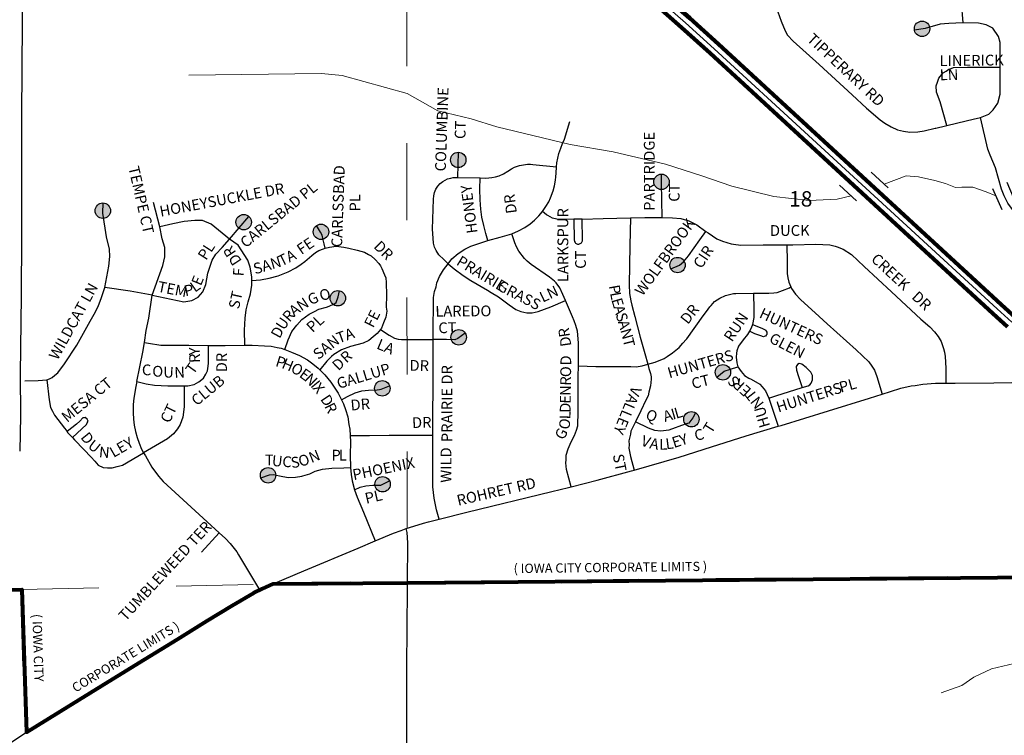
# Model space of a CAD drawing. Extents: x 285.9 to 296, y 111 to 118.6.
# Drawn here: x 287.2 to 288.5, y 114.2 to 115.2 of the extents above; entities that cross this region are included whole.
import ezdxf
from ezdxf.enums import TextEntityAlignment as Align

# ---------------------------------------------------------------- set-up
doc = ezdxf.new("R2010")
doc.units = ezdxf.units.MI
doc.header["$MEASUREMENT"] = 0
doc.linetypes.add('DASHED', pattern=[0.187, 0.125, -0.062])
doc.linetypes.add('DOT', pattern=[0.025, 0.005, -0.02])
for name, color, linetype, lineweight in [('tdCiCityCuldesac', 7, 'Continuous', 0), ('tdCiCityStreetCL', 7, 'Continuous', 30), ('tdCiCityStreetTxt', 7, 'Continuous', 0), ('tdCiCorpBndry', 7, 'Continuous', 80), ('tdCiCorpBndryPart', 40, 'DASHED', 80), ('tdCiCorpBndryTxt', 7, 'Continuous', 0), ('tdCiHydroRiver', 162, 'Continuous', 13), ('tdCiPriCL', 1, 'Continuous', 13), ('tdCiPriDiv', 1, 'Continuous', 120), ('tdCiPriDivCL', 2, 'Continuous', 13), ('tdCiSecCL', 241, 'Continuous', 30), ('tdCiSectLine', 7, 'DOT', 13), ('tdCiSectNmbr', 7, 'Continuous', 0), ('tdCiStrucCartoClvrt', 7, 'Continuous', 0)]:
    doc.layers.add(name, color=color, linetype=linetype, lineweight=lineweight)
doc.styles.add('Style-GEOMETRICFUTURA_211_L_L', font='GEOMETRICFUTURA_211_L_L.shx')
doc.styles.add('Style-GEOMETRICFUTURA_211_MI_L', font='GEOMETRICFUTURA_211_MI_L.shx')

# ---------------------------------------------------------------- blocks, each defined once
blk = doc.blocks.new('CULDES_2')
at = {"layer": 'tdCiCityCuldesac', "linetype": 'Continuous', "lineweight": 30, "ltscale": 0.05}
h = blk.add_hatch(color=7, dxfattribs=at)
edge = h.paths.add_edge_path()
edge.add_arc((-0.01, 0), 0.01, 0, 360)
at = {"layer": 'tdCiCityCuldesac', "color": 7, "linetype": 'Continuous', "lineweight": 30, "ltscale": 0.05}
blk.add_circle((-0.01, 0), 0.01, dxfattribs=at)
blk = doc.blocks.new('CULDES_30')
at = {"layer": 'tdCiCityCuldesac', "linetype": 'Continuous', "lineweight": 30, "ltscale": 0.05}
h = blk.add_hatch(color=7, dxfattribs=at)
edge = h.paths.add_edge_path()
edge.add_arc((-0.01, 0), 0.01, 0, 360)
at = {"layer": 'tdCiCityCuldesac', "color": 7, "linetype": 'Continuous', "lineweight": 30, "ltscale": 0.05}
blk.add_circle((-0.01, 0), 0.01, dxfattribs=at)
blk = doc.blocks.new('CULDES_31')
at = {"layer": 'tdCiCityCuldesac', "linetype": 'Continuous', "lineweight": 30, "ltscale": 0.05}
h = blk.add_hatch(color=7, dxfattribs=at)
edge = h.paths.add_edge_path()
edge.add_arc((-0.01, 0), 0.01, 0, 360)
at = {"layer": 'tdCiCityCuldesac', "color": 7, "linetype": 'Continuous', "lineweight": 30, "ltscale": 0.05}
blk.add_circle((-0.01, 0), 0.01, dxfattribs=at)
blk = doc.blocks.new('CULDES_32')
at = {"layer": 'tdCiCityCuldesac', "linetype": 'Continuous', "lineweight": 30, "ltscale": 0.05}
h = blk.add_hatch(color=7, dxfattribs=at)
edge = h.paths.add_edge_path()
edge.add_arc((-0.01, 0), 0.01, 0, 360)
at = {"layer": 'tdCiCityCuldesac', "color": 7, "linetype": 'Continuous', "lineweight": 30, "ltscale": 0.05}
blk.add_circle((-0.01, 0), 0.01, dxfattribs=at)
blk = doc.blocks.new('CULDES_33')
at = {"layer": 'tdCiCityCuldesac', "linetype": 'Continuous', "lineweight": 30, "ltscale": 0.05}
h = blk.add_hatch(color=7, dxfattribs=at)
edge = h.paths.add_edge_path()
edge.add_arc((-0.01, 0), 0.01, 0, 360)
at = {"layer": 'tdCiCityCuldesac', "color": 7, "linetype": 'Continuous', "lineweight": 30, "ltscale": 0.05}
blk.add_circle((-0.01, 0), 0.01, dxfattribs=at)
blk = doc.blocks.new('CULDES_34')
at = {"layer": 'tdCiCityCuldesac', "linetype": 'Continuous', "lineweight": 30, "ltscale": 0.05}
h = blk.add_hatch(color=7, dxfattribs=at)
edge = h.paths.add_edge_path()
edge.add_arc((-0.01, 0), 0.01, 0, 360)
at = {"layer": 'tdCiCityCuldesac', "color": 7, "linetype": 'Continuous', "lineweight": 30, "ltscale": 0.05}
blk.add_circle((-0.01, 0), 0.01, dxfattribs=at)
blk = doc.blocks.new('CULDES_35')
at = {"layer": 'tdCiCityCuldesac', "linetype": 'Continuous', "lineweight": 30, "ltscale": 0.05}
h = blk.add_hatch(color=7, dxfattribs=at)
edge = h.paths.add_edge_path()
edge.add_arc((-0.01, 0), 0.01, 0, 360)
at = {"layer": 'tdCiCityCuldesac', "color": 7, "linetype": 'Continuous', "lineweight": 30, "ltscale": 0.05}
blk.add_circle((-0.01, 0), 0.01, dxfattribs=at)
blk = doc.blocks.new('CULDES_36')
at = {"layer": 'tdCiCityCuldesac', "linetype": 'Continuous', "lineweight": 30, "ltscale": 0.05}
h = blk.add_hatch(color=7, dxfattribs=at)
edge = h.paths.add_edge_path()
edge.add_arc((-0.01, 0), 0.01, 0, 360)
at = {"layer": 'tdCiCityCuldesac', "color": 7, "linetype": 'Continuous', "lineweight": 30, "ltscale": 0.05}
blk.add_circle((-0.01, 0), 0.01, dxfattribs=at)
blk = doc.blocks.new('CULDES_37')
at = {"layer": 'tdCiCityCuldesac', "linetype": 'Continuous', "lineweight": 30, "ltscale": 0.05}
h = blk.add_hatch(color=7, dxfattribs=at)
edge = h.paths.add_edge_path()
edge.add_arc((-0.01, 0), 0.01, 0, 360)
at = {"layer": 'tdCiCityCuldesac', "color": 7, "linetype": 'Continuous', "lineweight": 30, "ltscale": 0.05}
blk.add_circle((-0.01, 0), 0.01, dxfattribs=at)
blk = doc.blocks.new('CULDES_38')
at = {"layer": 'tdCiCityCuldesac', "linetype": 'Continuous', "lineweight": 30, "ltscale": 0.05}
h = blk.add_hatch(color=7, dxfattribs=at)
edge = h.paths.add_edge_path()
edge.add_arc((-0.01, 0), 0.01, 0, 360)
at = {"layer": 'tdCiCityCuldesac', "color": 7, "linetype": 'Continuous', "lineweight": 30, "ltscale": 0.05}
blk.add_circle((-0.01, 0), 0.01, dxfattribs=at)
blk = doc.blocks.new('CULDES_70')
at = {"layer": 'tdCiCityCuldesac', "linetype": 'Continuous', "lineweight": 30, "ltscale": 0.05}
h = blk.add_hatch(color=7, dxfattribs=at)
edge = h.paths.add_edge_path()
edge.add_arc((-0.01, 0), 0.01, 0, 360)
at = {"layer": 'tdCiCityCuldesac', "color": 7, "linetype": 'Continuous', "lineweight": 30, "ltscale": 0.05}
blk.add_circle((-0.01, 0), 0.01, dxfattribs=at)
blk = doc.blocks.new('CUL1_10')
at = {"layer": 'tdCiStrucCartoClvrt', "color": 1, "linetype": 'Continuous', "lineweight": 30, "ltscale": 0.05}
for p, q in [((-0.015, 0.01), (0.015, 0.01)), ((-0.015, -0.01), (0.015, -0.01))]:
    blk.add_line(p, q, dxfattribs=at)
blk = doc.blocks.new('CULDES_88')
at = {"layer": 'tdCiCityCuldesac', "linetype": 'Continuous', "lineweight": 30, "ltscale": 0.05}
h = blk.add_hatch(color=7, dxfattribs=at)
edge = h.paths.add_edge_path()
edge.add_arc((-0.01, 0), 0.01, 0, 360)
at = {"layer": 'tdCiCityCuldesac', "color": 7, "linetype": 'Continuous', "lineweight": 30, "ltscale": 0.05}
blk.add_circle((-0.01, 0), 0.01, dxfattribs=at)

msp = doc.modelspace()

# ---------------------------------------------------------------- linework, layer by layer
at = {"layer": 'tdCiCityStreetCL', "color": 7, "linetype": 'Continuous', "lineweight": 30, "ltscale": 0.05}
for points in [[(287.2334, 115.4106), (287.2334, 115.3871), (287.2346, 115.2024), (287.2346, 115.1484), (287.2339, 115.0278), (287.2339, 114.8712), (287.2334, 114.7938), (287.2321, 114.6922), (287.2325, 114.6383), (287.2316, 114.5925)], [(288.4462, 115.2063), (288.4472, 115.1972), (288.4479, 115.1932), (288.4528, 115.1751), (288.4549, 115.148)], [(288.2128, 115.1686), (288.2194, 115.1503), (288.2243, 115.1377), (288.2276, 115.1321), (288.235, 115.1244), (288.2685, 115.0942), (288.3113, 115.0547), (288.3301, 115.0375), (288.3476, 115.0221), (288.3537, 115.018), (288.3619, 115.0131), (288.3702, 115.0095), (288.3781, 115.0077), (288.3861, 115.0064), (288.3966, 115.0067), (288.4048, 115.008), (288.4192, 115.0116), (288.4197, 115.0116), (288.4323, 115.0146), (288.4485, 115.0184), (288.4681, 115.023), (288.4777, 115.0252)], [(288.4549, 115.148), (288.4369, 115.1471), (288.4256, 115.1463), (288.4059, 115.1406), (288.3921, 115.1388)], [(288.4777, 115.0252), (288.4886, 115.0298), (288.4941, 115.0352), (288.5001, 115.044), (288.5032, 115.0555), (288.5032, 115.0904), (288.5032, 115.1225), (288.5012, 115.1302), (288.4939, 115.141), (288.4852, 115.1457), (288.4754, 115.1475), (288.4549, 115.148)], [(288.4343, 115.0151), (288.4254, 115.0456), (288.4208, 115.058), (288.4205, 115.0662), (288.4221, 115.0713), (288.4238, 115.0764), (288.4293, 115.0832), (288.4331, 115.0855), (288.4369, 115.0878), (288.4398, 115.089), (288.4428, 115.0901), (288.4608, 115.0904), (288.5032, 115.0904)], [(287.9278, 114.9613), (287.9285, 114.9665), (287.9296, 114.9725), (287.931, 114.9785), (287.9333, 114.9855), (287.9356, 114.9915), (287.9383, 114.9974), (287.945, 115.0202)], [(288.5903, 114.8811), (288.5815, 114.8827), (288.5726, 114.8824), (288.5638, 114.8827), (288.5553, 114.884), (288.5453, 114.8873), (288.5353, 114.8919), (288.5271, 114.8983), (288.5191, 114.9058), (288.5132, 114.914), (288.5086, 114.9235), (288.5052, 114.9325), (288.4973, 114.9601), (288.4904, 114.9766), (288.4875, 114.9842), (288.4777, 115.0252)], [(287.8, 114.9474), (287.8006, 114.9803)], [(287.8288, 114.947), (287.8363, 114.9468), (287.8438, 114.9473), (287.8487, 114.9483), (287.8537, 114.9498), (287.8593, 114.9524), (287.8647, 114.9558), (287.8693, 114.9586), (287.8734, 114.9607), (287.8797, 114.963), (287.8849, 114.9641), (287.8904, 114.9647), (287.8943, 114.9647), (287.8973, 114.9645), (287.9278, 114.9613)], [(287.9096, 114.9032), (287.9142, 114.9098), (287.9177, 114.916), (287.9202, 114.9212), (287.9235, 114.9302), (287.9253, 114.9368), (287.9266, 114.944), (287.927, 114.9483), (287.9273, 114.953), (287.9278, 114.9613)], [(288.0647, 114.8954), (288.064, 114.9404), (288.0642, 114.9519)], [(287.7874, 114.8357), (287.7816, 114.8411), (287.7752, 114.8471), (287.7716, 114.8527), (287.7695, 114.8572), (287.7682, 114.8623), (287.7678, 114.8686), (287.7672, 114.8804), (287.7683, 114.9195), (287.7687, 114.9237), (287.7697, 114.9279), (287.7715, 114.9322), (287.774, 114.9362), (287.7769, 114.9395), (287.7803, 114.9423), (287.7834, 114.9442), (287.7865, 114.9456), (287.7906, 114.9468), (287.7938, 114.9473), (287.7972, 114.9475), (287.8, 114.9474)], [(287.8, 114.9474), (287.8288, 114.947)], [(287.8387, 114.8656), (287.8361, 114.8747), (287.8334, 114.8851), (287.8312, 114.8961), (287.8298, 114.9065), (287.8288, 114.9186), (287.8285, 114.9323), (287.8288, 114.947)], [(287.4035, 114.795), (287.3747, 114.8001), (287.342, 114.8047), (287.3473, 114.8324), (287.3484, 114.8448), (287.3479, 114.8544), (287.3442, 114.8703), (287.3394, 114.9011), (287.34, 114.9144)], [(287.4133, 114.8835), (287.405, 114.9152)], [(287.8699, 114.8746), (287.8787, 114.8782), (287.8869, 114.8827), (287.8937, 114.8874), (287.8994, 114.8922), (287.905, 114.8978), (287.9096, 114.9032)], [(287.9505, 114.8934), (287.9332, 114.8931), (287.9281, 114.8935), (287.9227, 114.8949), (287.9166, 114.898), (287.9148, 114.8992), (287.9096, 114.9032)], [(287.5036, 114.8676), (287.48, 114.8868), (287.4685, 114.8917), (287.4587, 114.8917), (287.445, 114.8906), (287.4302, 114.8873), (287.4133, 114.8835)], [(287.5036, 114.8676), (287.5286, 114.8971)], [(287.9611, 114.8935), (287.9505, 114.8934)], [(287.9505, 114.8934), (287.9509, 114.8663), (287.951, 114.8655), (287.9514, 114.8643), (287.9519, 114.8633), (287.9526, 114.8625), (287.9535, 114.8618), (287.9544, 114.8614), (287.9553, 114.8612), (287.9563, 114.8611), (287.957, 114.8611), (287.9578, 114.8613), (287.9587, 114.8617), (287.9596, 114.8623), (287.9602, 114.8629), (287.9608, 114.8637), (287.9612, 114.8645), (287.9614, 114.8653), (287.9615, 114.8665), (287.9611, 114.8935)], [(287.9611, 114.8935), (287.9884, 114.8944), (288.0237, 114.8953)], [(288.0237, 114.8953), (288.0229, 114.8593), (288.0221, 114.8084), (288.0226, 114.7971), (288.0244, 114.7873), (288.0257, 114.782), (288.0293, 114.767), (288.0365, 114.7403), (288.0424, 114.7193), (288.0462, 114.7053)], [(288.0237, 114.8953), (288.0424, 114.8957), (288.0647, 114.8954)], [(288.0647, 114.8954), (288.0781, 114.8952), (288.0891, 114.8942), (288.0994, 114.8911), (288.1072, 114.8874), (288.1097, 114.8862), (288.1217, 114.8776)], [(287.4035, 114.795), (287.4171, 114.8332), (287.4199, 114.8447), (287.4199, 114.8567), (287.4166, 114.8677), (287.4133, 114.8835)], [(287.6279, 114.8557), (287.6263, 114.8615), (287.6253, 114.8666), (287.6238, 114.8727), (287.6216, 114.8766), (287.6166, 114.8852)], [(287.8387, 114.8656), (287.855, 114.8702), (287.8699, 114.8746)], [(287.9395, 114.7878), (287.936, 114.7958), (287.9322, 114.8045), (287.9273, 114.8107), (287.9251, 114.8131), (287.9189, 114.8183), (287.8952, 114.8348), (287.8899, 114.8389), (287.8862, 114.8426), (287.8792, 114.8517), (287.8761, 114.8577), (287.874, 114.8628), (287.8699, 114.8746)], [(288.0761, 114.8291), (288.0876, 114.8336), (288.0901, 114.8358), (288.0927, 114.8382), (288.0989, 114.8459), (288.1138, 114.8667), (288.1217, 114.8776)], [(288.1217, 114.8776), (288.1244, 114.8758), (288.1359, 114.868), (288.1431, 114.8649), (288.1546, 114.8613), (288.1573, 114.8609), (288.167, 114.8595), (288.196, 114.8603), (288.2268, 114.8603)], [(287.4035, 114.795), (287.4445, 114.7862), (287.4548, 114.7879), (287.463, 114.7922), (287.469, 114.7993), (287.4729, 114.8086), (287.4756, 114.8234), (287.4811, 114.8403), (287.486, 114.848), (287.4942, 114.8567), (287.5036, 114.8676)], [(287.5326, 114.8138), (287.5327, 114.8187), (287.5307, 114.831), (287.5276, 114.8402), (287.5149, 114.8595), (287.5036, 114.8676)], [(287.7874, 114.8357), (287.7922, 114.8418), (287.8004, 114.8487), (287.8089, 114.8546), (287.8168, 114.8585), (287.8387, 114.8656)], [(288.2268, 114.8603), (288.2345, 114.8603), (288.2643, 114.861), (288.2823, 114.8603), (288.2895, 114.8585), (288.2921, 114.8577), (288.2995, 114.8544), (288.3103, 114.8474), (288.3267, 114.832), (288.3622, 114.7993), (288.4005, 114.7639), (288.4123, 114.7537), (288.4182, 114.7473), (288.4231, 114.7411), (288.4267, 114.7347), (288.4298, 114.7257), (288.4311, 114.7208), (288.4321, 114.7151), (288.4328, 114.7002), (288.4328, 114.6806)], [(287.5326, 114.8138), (287.544, 114.8148), (287.5551, 114.8171), (287.5669, 114.8199), (287.5797, 114.8251), (287.5898, 114.8305), (287.5965, 114.835), (287.6016, 114.8384), (287.6106, 114.8462), (287.6154, 114.8503), (287.6198, 114.8526), (287.6257, 114.8551), (287.6279, 114.8557)], [(287.6279, 114.8557), (287.6334, 114.8572), (287.6422, 114.8582), (287.6522, 114.8572), (287.6585, 114.8558), (287.6694, 114.8533), (287.6789, 114.8505), (287.6841, 114.8476), (287.6876, 114.8459), (287.6928, 114.8413), (287.6976, 114.8359), (287.6996, 114.8328), (287.7015, 114.8295), (287.7048, 114.8212), (287.7063, 114.8172), (287.7071, 114.8112), (287.7074, 114.795), (287.7071, 114.7794), (287.7076, 114.774), (287.7064, 114.7665), (287.7036, 114.7588), (287.7007, 114.7519), (287.6995, 114.7503)], [(288.2268, 114.8603), (288.2271, 114.8382), (288.2271, 114.823), (288.2281, 114.8174), (288.2291, 114.8117), (288.2316, 114.8055)], [(287.7679, 114.7372), (287.768, 114.7586), (287.7683, 114.7758), (287.7683, 114.7789), (287.7685, 114.7917), (287.7698, 114.7997), (287.7716, 114.8055), (287.7727, 114.8107), (287.776, 114.8189), (287.7811, 114.8277), (287.7874, 114.8357)], [(287.7874, 114.8357), (287.7953, 114.8292), (287.8066, 114.8202), (287.8166, 114.8138), (287.8384, 114.8015), (287.8432, 114.7983), (287.8525, 114.7925), (287.8664, 114.7824), (287.8751, 114.7763), (287.8818, 114.7735), (287.8895, 114.7719), (287.8962, 114.7719), (287.9042, 114.7735), (287.9206, 114.7799), (287.9395, 114.7878)], [(287.5235, 114.7299), (287.5232, 114.7496), (287.524, 114.7652), (287.5255, 114.776), (287.5281, 114.7863), (287.5309, 114.7966), (287.5325, 114.8079), (287.5326, 114.8138)], [(287.2668, 114.6849), (287.2702, 114.6865), (287.2736, 114.688), (287.2773, 114.6911), (287.281, 114.6942), (287.2896, 114.7059), (287.3057, 114.73), (287.3143, 114.7454), (287.323, 114.7609), (287.3282, 114.7704), (287.3335, 114.78), (287.3378, 114.7917), (287.342, 114.8047)], [(287.5755, 114.7242), (287.5797, 114.737), (287.5846, 114.7475), (287.591, 114.756), (287.5977, 114.7632), (287.607, 114.7704), (287.614, 114.7738), (287.6196, 114.7765), (287.6296, 114.7794), (287.6332, 114.7807), (287.6358, 114.7817), (287.6386, 114.7827), (287.6404, 114.784), (287.6422, 114.7853), (287.6447, 114.7925), (287.6464, 114.8006)], [(288.0462, 114.7053), (288.056, 114.7079), (288.0676, 114.7128), (288.0714, 114.7154), (288.0781, 114.72), (288.0871, 114.727), (288.0917, 114.7324), (288.0961, 114.7375), (288.0967, 114.7383), (288.1182, 114.7681), (288.1222, 114.7736), (288.1266, 114.7796), (288.1284, 114.7816), (288.1328, 114.7868), (288.1395, 114.7909), (288.1472, 114.7945), (288.1575, 114.7968), (288.1605, 114.7969), (288.1834, 114.7976)], [(288.1834, 114.7976), (288.1839, 114.7763), (288.1837, 114.766), (288.1819, 114.7569)], [(288.1834, 114.7976), (288.1842, 114.7976), (288.2034, 114.7976), (288.2096, 114.798), (288.2142, 114.7984), (288.2212, 114.8007), (288.2302, 114.8045), (288.2316, 114.8055)], [(288.2316, 114.8055), (288.2325, 114.8033), (288.2379, 114.7961), (288.2443, 114.7894), (288.2685, 114.7673), (288.279, 114.7578), (288.3167, 114.7239), (288.3329, 114.7082), (288.337, 114.7028), (288.3404, 114.6974), (288.3432, 114.6895), (288.3504, 114.6666)], [(287.3933, 114.7336), (287.3958, 114.749), (287.3989, 114.765), (287.4035, 114.795)], [(287.9562, 114.7031), (287.9566, 114.7318), (287.9565, 114.7328), (287.955, 114.748), (287.953, 114.7557), (287.9507, 114.7616), (287.9485, 114.7668), (287.9395, 114.7878)], [(287.6995, 114.7503), (287.6953, 114.7452), (287.6901, 114.7407), (287.6845, 114.7359), (287.6771, 114.7326), (287.6607, 114.7282), (287.6488, 114.7241), (287.6391, 114.718), (287.636, 114.7151), (287.6298, 114.7092), (287.6207, 114.6981)], [(287.6995, 114.7503), (287.7107, 114.7431), (287.7177, 114.739), (287.7224, 114.7376), (287.7267, 114.7375), (287.7377, 114.7374), (287.7526, 114.7372), (287.7679, 114.7372)], [(287.8094, 114.7456), (287.7999, 114.7385), (287.796, 114.737), (287.7852, 114.7372), (287.7679, 114.7372)], [(288.178, 114.7481), (288.1754, 114.7439), (288.1701, 114.7367), (288.1641, 114.7288), (288.1618, 114.7226), (288.1615, 114.7194), (288.1611, 114.7144), (288.1616, 114.7069), (288.1631, 114.7019)], [(288.1819, 114.7569), (288.1803, 114.7521), (288.178, 114.7481)], [(288.1819, 114.7569), (288.1942, 114.7519), (288.1993, 114.7493), (288.2, 114.748), (288.2006, 114.7467), (288.2006, 114.7439), (288.2, 114.743), (288.1991, 114.7416), (288.1973, 114.7411), (288.1963, 114.7408), (288.1927, 114.7419), (288.1849, 114.7447), (288.178, 114.7481)], [(287.3835, 114.6828), (287.3912, 114.7208), (287.3933, 114.7336)], [(287.3933, 114.7336), (287.3986, 114.7324), (287.4146, 114.73), (287.451, 114.7298), (287.4765, 114.7296)], [(287.7676, 114.6134), (287.7678, 114.702), (287.7679, 114.7372)], [(287.4449, 114.6772), (287.4495, 114.6771), (287.4579, 114.6789), (287.4641, 114.6823), (287.4698, 114.6871), (287.4729, 114.6923), (287.4752, 114.6968), (287.4757, 114.6995), (287.4767, 114.7064), (287.4765, 114.7296)], [(287.4765, 114.7296), (287.4942, 114.7295), (287.4983, 114.7294), (287.5235, 114.7299)], [(287.5235, 114.7299), (287.5332, 114.73), (287.549, 114.7291), (287.5579, 114.7285), (287.5657, 114.7269), (287.5707, 114.7259), (287.5755, 114.7242)], [(287.5755, 114.7242), (287.5841, 114.721), (287.5946, 114.7167), (287.6047, 114.7108), (287.6118, 114.7056), (287.6188, 114.7), (287.6207, 114.6981)], [(287.6207, 114.6981), (287.6275, 114.6915), (287.6352, 114.682), (287.6447, 114.6676), (287.6491, 114.659)], [(287.9468, 114.5463), (287.9409, 114.5687), (287.9399, 114.5772), (287.9405, 114.5812), (287.9404, 114.5872), (287.943, 114.5955), (287.9468, 114.6047), (287.9512, 114.6129), (287.954, 114.6198), (287.9554, 114.6255), (287.9556, 114.6278), (287.9561, 114.6414), (287.9561, 114.6895), (287.9562, 114.7031)], [(287.9562, 114.7031), (287.9789, 114.7023), (287.9941, 114.7023), (288.0126, 114.7023), (288.0244, 114.7021), (288.0313, 114.702), (288.039, 114.7033), (288.0462, 114.7053)], [(288.0462, 114.7053), (288.0478, 114.6995), (288.0496, 114.6933), (288.0507, 114.689), (288.0506, 114.6859), (288.0496, 114.6774), (288.0478, 114.6692), (288.0466, 114.6641), (288.0437, 114.6586), (288.0374, 114.6449), (288.0302, 114.6304)], [(288.1359, 114.6885), (288.1454, 114.6961), (288.1535, 114.6988), (288.1631, 114.7019)], [(288.1631, 114.7019), (288.1672, 114.6956), (288.1718, 114.6905), (288.1772, 114.6871), (288.1803, 114.6859), (288.1916, 114.6794), (288.1945, 114.6761), (288.1991, 114.6707), (288.2032, 114.6612)], [(288.2466, 114.6751), (288.2543, 114.6771), (288.2564, 114.6787), (288.2582, 114.6807), (288.2597, 114.6851), (288.26, 114.6907), (288.2576, 114.6948), (288.2515, 114.7008), (288.2461, 114.7054), (288.2427, 114.7061), (288.2404, 114.7051), (288.2389, 114.7023), (288.2392, 114.6974), (288.2417, 114.6892), (288.2466, 114.6751)], [(287.2384, 114.6837), (287.2557, 114.6843), (287.2668, 114.6849)], [(287.2668, 114.6849), (287.2699, 114.659), (287.2717, 114.6491), (287.2742, 114.6442), (287.2767, 114.6392), (287.2896, 114.6223), (287.2917, 114.6196), (287.2927, 114.6182), (287.293, 114.6178)], [(287.3835, 114.6828), (287.3822, 114.6764), (287.3796, 114.6611), (287.3788, 114.653), (287.3786, 114.6422), (287.3791, 114.6341), (287.3802, 114.6261), (287.3818, 114.6181), (287.3839, 114.6103), (287.3866, 114.6027), (287.3898, 114.5952), (287.3923, 114.5904)], [(287.3835, 114.6828), (287.3958, 114.6799), (287.4063, 114.6781), (287.4238, 114.6774), (287.4449, 114.6772)], [(288.4328, 114.6806), (288.445, 114.6806), (288.495, 114.6813), (288.5657, 114.6824), (288.6037, 114.6827), (288.6433, 114.6831), (288.6615, 114.6833), (288.7007, 114.6838)], [(287.4449, 114.6772), (287.4449, 114.6501), (287.4431, 114.6367), (287.4398, 114.6272), (287.4364, 114.6213), (287.4311, 114.6148), (287.4232, 114.6085), (287.3923, 114.5904)], [(287.6491, 114.659), (287.6568, 114.6635), (287.6666, 114.6681), (287.6753, 114.6707), (287.6838, 114.6717), (287.6953, 114.672), (287.6982, 114.6726), (287.7005, 114.673), (287.7113, 114.6774)], [(288.2032, 114.6612), (288.2124, 114.6643), (288.2466, 114.6751)], [(288.3504, 114.6666), (288.3611, 114.67), (288.3744, 114.6742), (288.3877, 114.6772), (288.3932, 114.6777), (288.4028, 114.6796), (288.4196, 114.6806), (288.4328, 114.6806)], [(287.6491, 114.659), (287.6517, 114.654), (287.6543, 114.6465), (287.6571, 114.6368), (287.6586, 114.6271), (287.6596, 114.6211), (287.6601, 114.6129)], [(288.2032, 114.6612), (288.2153, 114.6247)], [(288.2153, 114.6247), (288.2191, 114.6259), (288.2807, 114.6448), (288.334, 114.6614), (288.3504, 114.6666)], [(287.2999, 114.6103), (287.3181, 114.627), (287.3193, 114.6291), (287.3206, 114.6312), (287.3193, 114.6341), (287.3164, 114.6361), (287.3151, 114.6358), (287.3137, 114.6356), (287.3096, 114.6314), (287.3054, 114.6273), (287.293, 114.6178)], [(288.1081, 114.6424), (288.1046, 114.6356), (288.0997, 114.6289), (288.0948, 114.6273), (288.0735, 114.6198), (288.0667, 114.619), (288.0629, 114.6186), (288.0552, 114.6193), (288.0473, 114.6221), (288.0302, 114.6304)], [(288.0302, 114.6304), (288.0244, 114.6183), (288.0238, 114.6146), (288.0216, 114.606), (288.0221, 114.6009), (288.0216, 114.5965), (288.0239, 114.5854), (288.0287, 114.5679)], [(288.0287, 114.5679), (288.0869, 114.5849), (288.1288, 114.598), (288.1737, 114.6123), (288.2153, 114.6247)], [(287.293, 114.6178), (287.2938, 114.6168), (287.2946, 114.6158), (287.2999, 114.6103)], [(287.2999, 114.6103), (287.3029, 114.6071), (287.315, 114.5948), (287.3242, 114.5846), (287.3289, 114.5795), (287.3335, 114.5744), (287.3397, 114.5713), (287.3455, 114.571), (287.3514, 114.5707), (287.3582, 114.5726), (287.3616, 114.5735), (287.365, 114.5744), (287.3923, 114.5904)], [(287.6601, 114.6129), (287.6854, 114.6126), (287.711, 114.6132), (287.7362, 114.6132), (287.7676, 114.6134)], [(287.6601, 114.6129), (287.6607, 114.6044), (287.6604, 114.5872), (287.6605, 114.5713)], [(287.7757, 114.5043), (287.7721, 114.5163), (287.7693, 114.5317), (287.7675, 114.5461), (287.7673, 114.5697), (287.7675, 114.597), (287.7676, 114.6134)], [(287.3923, 114.5904), (287.3946, 114.5862), (287.4032, 114.5715), (287.4115, 114.5601), (287.4179, 114.5533), (287.4905, 114.4864)], [(287.5443, 114.558), (287.5556, 114.5618), (287.561, 114.562), (287.5684, 114.5605), (287.58, 114.5584), (287.5892, 114.5587), (287.5976, 114.5602), (287.599, 114.5605), (287.608, 114.5631), (287.6149, 114.5664), (287.6242, 114.569), (287.6365, 114.5703), (287.6519, 114.571), (287.6605, 114.5713)], [(287.6605, 114.5713), (287.6614, 114.5623), (287.663, 114.5541), (287.6657, 114.5423)], [(287.9468, 114.5463), (287.9808, 114.5548), (288.0252, 114.5669), (288.0287, 114.5679)], [(287.6657, 114.5423), (287.6732, 114.5456), (287.6807, 114.5474), (287.6897, 114.5484), (287.6971, 114.5482), (287.7, 114.5484), (287.7113, 114.5538)], [(287.6657, 114.5423), (287.6691, 114.533), (287.6774, 114.5135), (287.6928, 114.4762)], [(287.7757, 114.5043), (287.8117, 114.5134), (287.9219, 114.54), (287.9436, 114.5455), (287.9468, 114.5463)], [(287.7329, 114.4921), (287.7429, 114.4951), (287.7552, 114.4991), (287.7617, 114.5006), (287.7757, 114.5043)], [(287.6928, 114.4762), (287.7165, 114.486), (287.7262, 114.4894), (287.7329, 114.4921)], [(287.7345, 114.4218), (287.7349, 114.4734), (287.7341, 114.4868), (287.7329, 114.4921)], [(287.4673, 114.4615), (287.4905, 114.4864)], [(287.4905, 114.4864), (287.4984, 114.4791), (287.5047, 114.4727), (287.5131, 114.4619), (287.5155, 114.458), (287.5427, 114.4124)], [(287.5603, 114.4202), (287.6001, 114.4372), (287.6704, 114.4668), (287.6928, 114.4762)]]:
    msp.add_lwpolyline(points, dxfattribs=at)
at = {"layer": 'tdCiCorpBndry', "ltscale": 0.05}
msp.add_lwpolyline([(287.172, 114.4117), (287.2344, 114.4132), (287.2403, 114.2278), (287.3522, 114.2971), (287.3939, 114.3228), (287.4361, 114.3484), (287.4743, 114.3723), (287.5074, 114.3921), (287.5355, 114.4088), (287.5463, 114.414), (287.5603, 114.4202), (287.7345, 114.4218), (288.8826, 114.4321)], dxfattribs=at)
at = {"layer": 'tdCiCorpBndryPart', "ltscale": 0.05}
for points in [[(287.1785, 116.0532), (287.1801, 115.4019), (287.1768, 115.0374), (287.1482, 115.037), (287.1496, 114.9821), (287.1763, 114.9824), (287.172, 114.4117), (287.2344, 114.4132), (287.2403, 114.2278)], [(287.5603, 114.4202), (287.5603, 114.4202), (287.7345, 114.4218), (288.8826, 114.4321)]]:
    msp.add_lwpolyline(points, dxfattribs=at)
at = {"layer": 'tdCiHydroRiver', "color": 141, "linetype": 'Continuous', "lineweight": 13, "ltscale": 0.05}
for points in [[(288.3102, 114.9237), (288.2921, 114.9194), (288.2556, 114.9176), (288.2098, 114.9227), (288.1551, 114.9363), (288.1163, 114.9498), (288.0691, 114.9648), (288.0015, 114.9808), (287.9456, 114.9903), (287.8504, 115.0134), (287.817, 115.0237), (287.7741, 115.0338), (287.7341, 115.0566), (287.6499, 115.08), (287.623, 115.0825), (287.451, 115.0803)], [(288.3528, 114.939), (288.3813, 114.9498), (288.3972, 114.9484), (288.4187, 114.9437), (288.4323, 114.9395), (288.4454, 114.9344), (288.4538, 114.9349), (288.4678, 114.9349), (288.4851, 114.9288), (288.4977, 114.9235)], [(288.427, 114.2789), (288.4535, 114.2886), (288.4692, 114.2991), (288.4922, 114.3103), (288.5215, 114.3172), (288.5337, 114.3186), (288.556, 114.3232), (288.5773, 114.3308), (288.5989, 114.3385), (288.6205, 114.3493), (288.7272, 114.3988), (288.754, 114.4107), (288.7784, 114.4117), (288.7917, 114.411), (288.8067, 114.4093), (288.8192, 114.411), (288.8245, 114.4138), (288.8307, 114.4197), (288.8356, 114.426), (288.8377, 114.4354), (288.8436, 114.44)]]:
    msp.add_lwpolyline(points, dxfattribs=at)
at = {"layer": 'tdCiPriCL', "color": 1, "linetype": 'Continuous', "lineweight": 13, "ltscale": 0.05}
msp.add_lwpolyline([(288.5184, 114.7597), (288.4993, 114.7769), (288.1324, 115.1145), (288.0953, 115.148), (288.0585, 115.1807), (288.0125, 115.2246), (287.9342, 115.2956), (287.8878, 115.3358), (287.8221, 115.3977), (287.8219, 115.3979), (287.7996, 115.419), (287.7786, 115.4373), (287.7775, 115.4383), (287.7431, 115.4683), (287.7026, 115.5054), (287.6676, 115.5379), (287.5865, 115.6131), (287.535, 115.6603)], dxfattribs=at)
at = {"layer": 'tdCiPriDiv', "linetype": 'Continuous', "ltscale": 0.05}
for points in [[(288.5238, 114.7656), (288.5047, 114.7828), (288.1378, 115.1204), (288.1006, 115.154), (288.0639, 115.1866), (288.018, 115.2305), (287.9395, 115.3016), (287.8932, 115.3417), (287.8276, 115.4035), (287.8274, 115.4037), (287.805, 115.4249), (287.7839, 115.4433), (287.7828, 115.4443), (287.7484, 115.4743), (287.708, 115.5113), (287.6731, 115.5437), (287.5919, 115.619), (287.5404, 115.6662)], [(288.513, 114.7538), (288.4939, 114.771), (288.1271, 115.1086), (288.0899, 115.142), (288.053, 115.1748), (288.0071, 115.2188), (287.9289, 115.2896), (287.8824, 115.3298), (287.8166, 115.3919), (287.8164, 115.3921), (287.7942, 115.413), (287.7734, 115.4312), (287.7722, 115.4322), (287.7378, 115.4624), (287.6972, 115.4995), (287.6622, 115.532), (287.5811, 115.6072), (287.5296, 115.6544)]]:
    msp.add_lwpolyline(points, dxfattribs=at)
at = {"layer": 'tdCiPriDivCL', "color": 2, "linetype": 'Continuous', "lineweight": 13, "ltscale": 0.05}
msp.add_lwpolyline([(288.5184, 114.7597), (288.4993, 114.7769), (288.1324, 115.1145), (288.0953, 115.148), (288.0585, 115.1807), (288.0125, 115.2246), (287.9342, 115.2956), (287.8878, 115.3358), (287.8221, 115.3977), (287.8219, 115.3979), (287.7996, 115.419), (287.7786, 115.4373), (287.7775, 115.4383), (287.7431, 115.4683), (287.7026, 115.5054), (287.6676, 115.5379), (287.5865, 115.6131), (287.535, 115.6603)], dxfattribs=at)
at = {"layer": 'tdCiSecCL', "color": 241, "linetype": 'Continuous', "lineweight": 30, "ltscale": 0.05}
for points in [[(287.215, 114.2111), (287.2404, 114.2279), (287.2489, 114.2335), (287.3522, 114.2971), (287.3939, 114.3228), (287.4361, 114.3484), (287.4743, 114.3723), (287.5074, 114.3921), (287.5355, 114.4088), (287.5427, 114.4124), (287.5463, 114.414), (287.5603, 114.4202)], [(287.7488, 113.47), (287.748, 113.526), (287.7464, 113.5747), (287.7449, 113.6203), (287.7449, 113.6355), (287.7459, 113.6596), (287.7454, 113.6799), (287.7457, 113.7243), (287.7444, 113.7996), (287.7439, 113.8358), (287.7429, 113.8813), (287.7411, 113.9047), (287.7395, 113.9214), (287.7372, 113.9396), (287.7359, 113.9661), (287.7357, 113.9907), (287.7349, 114.0806), (287.7341, 114.1328), (287.7336, 114.233), (287.7336, 114.3201), (287.7342, 114.3555), (287.7342, 114.3558), (287.7345, 114.4218)]]:
    msp.add_lwpolyline(points, dxfattribs=at)
at = {"layer": 'tdCiSectLine', "color": 7, "linetype": 'DOT', "lineweight": 13, "ltscale": 0.05}
for p, q in [((287.7342, 114.492), (287.7333, 115.5702)), ((287.2344, 114.4132), (287.5603, 114.4202))]:
    msp.add_line(p, q, dxfattribs=at)
at = {"layer": 'tdCiStrucCartoClvrt', "color": 1, "linetype": 'Continuous', "lineweight": 30, "ltscale": 0.05}
for p, q in [((288.3359, 114.9545), (288.3579, 114.9342)), ((288.295, 114.9377), (288.3171, 114.9174))]:
    msp.add_line(p, q, dxfattribs=at)

# ---------------------------------------------------------------- block references
at = {"layer": 'tdCiCityCuldesac', "color": 7, "linetype": 'Continuous', "lineweight": 30, "ltscale": 0.05}
msp.add_blockref('CULDES_88', (288.412, 115.1404), dxfattribs=at)
at = {"layer": 'tdCiCityCuldesac', "color": 7, "linetype": 'Continuous', "lineweight": 30, "ltscale": 0.05, "rotation": 89.05546486381053}
msp.add_blockref('CULDES_88', (287.8006, 114.9803), dxfattribs=at)
at = {"layer": 'tdCiCityCuldesac', "color": 7, "linetype": 'Continuous', "lineweight": 30, "ltscale": 0.05}
for name, p, xscale, yscale, zscale, rotation in [('CULDES_31', (288.0642, 114.9519), 1.000001471060266, 1.000001471060266, 1.000001471060266, 88.88975772464178), ('CULDES_70', (287.34, 114.9144), 0.9999991739649013, 0.9999991739649013, 0.9999991739649013, 86.57320998757875), ('CULDES_70', (287.5286, 114.8971), 0.9999991739649012, 0.9999991739649012, 0.9999991739649012, 49.70933873265499), ('CULDES_2', (287.6178, 114.8859), 1.000000258572221, 1.000000258572221, 1.000000258572221, 117.5927979625001), ('CULDES_30', (288.0761, 114.8291), 1.000002822856066, 1.000002822856066, 1.000002822856066, 208.7005089608209), ('CULDES_34', (287.6464, 114.8006), 1.00000013050585, 1.00000013050585, 1.00000013050585, 77.77586384504143), ('CULDES_35', (287.8094, 114.7456), 1.000001594670386, 1.000001594670386, 1.000001594670386, 33.01866652252152), ('CULDES_32', (288.1359, 114.6885), 0.9999983572316217, 0.9999983572316217, 0.9999983572316217, 218.8408558628731), ('CULDES_36', (287.7113, 114.6774), 1.000002585133733, 1.000002585133733, 1.000002585133733, 20.26019883791164), ('CULDES_33', (288.1081, 114.6424), 1.000000424162925, 1.000000424162925, 1.000000424162925, 58.48578295537214), ('CULDES_37', (287.5443, 114.558), 1.000000437769702, 1.000000437769702, 1.000000437769702, 198.4660817319044), ('CULDES_38', (287.7113, 114.5538), 1.000001922436082, 1.000001922436082, 1.000001922436082, 25.29456333852341)]:
    msp.add_blockref(name, p, dxfattribs=dict(at, xscale=xscale, yscale=yscale, zscale=zscale, rotation=rotation))
at = {"layer": 'tdCiStrucCartoClvrt', "color": 1, "linetype": 'Continuous', "lineweight": 30, "ltscale": 0.05, "xscale": 1.000000146085886, "yscale": 1.000000146085886, "zscale": 1.000000146085886, "rotation": 293.2943011803256}
msp.add_blockref('CUL1_10', (288.5086, 114.9235), dxfattribs=at)

# ---------------------------------------------------------------- texts
at = {"layer": 'tdCiCityStreetTxt', "color": 7, "linetype": 'Continuous', "lineweight": 0, "style": 'Style-GEOMETRICFUTURA_211_L_L'}
for s, rotation, p in [('TIPPERARY RD', 316.9696, (288.2517, 115.1257)), ('PARTRIDGE', 90.0749, (288.0553, 114.9042)), ('TEMPE CT', 282.9114, (287.3724, 114.9605)), ('HONEYSUCKLE DR', 10.6946, (287.4145, 114.8965)), ('CARLSBAD PL', 39.1194, (287.5247, 114.8554)), ('CT', 89.3929, (288.0874, 114.9159)), ('LARKSPUR', 90.0749, (287.9432, 114.8118)), ('WOLFBROOK', 53.9296, (288.0395, 114.7929)), ('DUCK', 0.1488, (288.2047, 114.8717)), ('PL', 57.2747, (287.4734, 114.8391)), ('DR', 123.3542, (287.5202, 114.8391)), ('CT', 90.0749, (287.966, 114.829)), ('CIR', 56.2159, (288.1157, 114.8282)), ('CREEK   DR', 317.0897, (288.3348, 114.8402)), ('PRAIRIE', 328.8168, (287.7969, 114.835)), ('TEM', 348.7391, (287.4096, 114.7995)), ('L', 35.0812, (287.4588, 114.7979)), ('E', 67.6277, (287.4666, 114.8061)), ('GRASS', 332.7118, (287.8497, 114.8023)), ('P', 11.9755, (287.4465, 114.7933)), ('LN', 25.341, (287.91, 114.785)), ('RUN', 56.4274, (288.1555, 114.7332)), ('HUNTERS', 335.3124, (288.1897, 114.7663)), ('PL', 43.1752, (287.6114, 114.7455)), ('GLEN', 332.7752, (288.2024, 114.7344)), ('HUNTERS ', 15.9158, (288.0742, 114.6869)), ('DR', 90, (287.5005, 114.6948)), ('GALLUP', 16.754, (287.6453, 114.6731)), ('MESA CT', 39.5105, (287.2931, 114.629)), ('CLUB', 39.5105, (287.4613, 114.6505)), ('CT', 14.0751, (288.1049, 114.673)), ('S', 129.5615, (288.1667, 114.6828)), ('ER', 138.2676, (288.1817, 114.6722)), ('PL', 15.4692, (288.2966, 114.6682)), ('VALLEY', 247.6047, (288.0258, 114.6778)), ('NT', 127.7303, (288.1977, 114.6541)), ('HUNTERS', 17.3962, (288.2156, 114.6425)), ('DR', 4.7774, (287.6613, 114.6451)), ('HU', 106.2827, (288.2051, 114.6252)), ('DR', 1.324, (287.7406, 114.6224)), ('ST', 281.1261, (288.0008, 114.5875)), ('PL', 12.9282, (287.6811, 114.5241))]:
    msp.add_text(s, height=0.014, rotation=rotation, dxfattribs=at).set_placement(p)
for s, rotation, p in [('CARLSSBAD', 88.0747, (287.6515, 114.91)), ('PL', 90.0747, (287.6734, 114.9146)), ('HONEY', 97.4415, (287.8214, 114.9072)), ('DR', 97.4415, (287.8749, 114.9141)), ('FE', 34.1602, (287.606, 114.8529)), ('DR', 314.8904, (287.6987, 114.8481)), ('TA', 26.5778, (287.5814, 114.8371)), ('SAN', 16.4429, (287.5546, 114.827)), ('F', 86.5294, (287.5224, 114.8243)), ('WILDCAT LN', 61.0602, (287.3073, 114.7576)), ('ST', 77.6654, (287.5184, 114.7872)), ('G', 23.8974, (287.6149, 114.7843)), ('O', 17.4004, (287.6296, 114.789)), ('N', 33.2018, (287.6024, 114.7773)), ('R', 49.0045, (287.5855, 114.7636)), ('A', 37.3931, (287.5923, 114.7702)), ('FE', 63.2817, (287.695, 114.7612)), ('LAREDO', 0.4113, (287.8071, 114.7672)), ('DR', 51.9594, (288.106, 114.766)), ('U', 56.3217, (287.5782, 114.7542)), ('CT', 0.9059, (287.7865, 114.7456)), ('D', 61.7731, (287.5719, 114.7435)), ('TA', 19.654, (287.6563, 114.736)), ('R', 98.4603, (287.9446, 114.7473)), ('SAN', 38.149, (287.6334, 114.7219)), ('LA', 337.512, (287.7036, 114.7217)), ('D', 98.4603, (287.9463, 114.7357)), ('T', 284.0293, (288.015, 114.7319)), ('Y', 91.2505, (287.4652, 114.7222)), ('T', 54.2378, (287.4602, 114.6957)), ('R', 91.2505, (287.4654, 114.7131)), ('DR', 358.793, (287.7497, 114.6966)), ('D', 90.4096, (287.9469, 114.7102)), ('C', 0.0117, (287.3962, 114.6909)), ('O', 0.0117, (287.4107, 114.6891)), ('U', 359.1466, (287.4246, 114.6879)), ('N', 2.6158, (287.4393, 114.6878)), ('PRAIRIE DR', 89.8732, (287.7927, 114.6541)), ('O', 89.1627, (287.9468, 114.6955)), ('R', 89.1627, (287.9467, 114.6834)), ('N', 89.1627, (287.9465, 114.671)), ('E', 89.1627, (287.9463, 114.6596)), ('CT', 64.1345, (287.4309, 114.6384)), ('L', 89.1627, (287.946, 114.6389)), ('D', 89.1627, (287.9462, 114.6487)), ('Q', 337.5108, (288.0487, 114.6322)), ('A', 16.3067, (288.0741, 114.6319)), ('I', 16.3067, (288.0815, 114.634)), ('L', 16.3067, (288.0879, 114.6359)), ('O', 77.6247, (287.9453, 114.6264)), ('G', 62.8894, (287.9402, 114.6119)), ('D', 309.1694, (287.314, 114.6049)), ('U', 321.7806, (287.3242, 114.5934)), ('LEY', 30.0189, (287.3671, 114.5916)), ('N', 354.9696, (287.3408, 114.5841)), ('N', 21.3056, (287.6163, 114.5794)), ('WILD', 90.0806, (287.7915, 114.5745)), ('T', 0.3976, (287.5553, 114.574)), ('U', 354.8038, (287.5651, 114.5728)), ('C', 355.9434, (287.5779, 114.5718)), ('S', 8.8501, (287.59, 114.5712)), ('O', 18.1603, (287.6024, 114.5741)), ('PHOENIX', 11.6663, (287.7049, 114.563)), ('ROHRET RD', 13.0169, (287.8513, 114.5333)), ('TUMBLEWEED TER', 47.3044, (287.4252, 114.4322))]:
    msp.add_text(s, height=0.014, rotation=rotation, dxfattribs=at).set_placement(p, align=Align.CENTER)
for s, rotation, p in [('P', 280.4367, (288.0105, 114.8035)), ('L', 280.4367, (288.012, 114.7951)), ('E', 286.267, (288.0139, 114.7874)), ('A', 286.267, (288.0167, 114.7778)), ('S', 286.267, (288.0195, 114.7683)), ('A', 286.267, (288.0224, 114.7585)), ('N', 286.267, (288.0258, 114.7467)), ('P', 342.8343, (287.5723, 114.7147)), ('H', 337.4792, (287.5821, 114.711)), ('O', 329.4702, (287.5951, 114.7048)), ('E', 324.462, (287.6058, 114.6977)), ('N', 315.8546, (287.6144, 114.6903)), ('I', 309.0354, (287.6208, 114.6839)), ('X', 309.0354, (287.625, 114.6787)), ('D', 303.4534, (287.6363, 114.6622)), ('R', 296.9978, (287.6416, 114.6518)), ('T', 58.5079, (288.12, 114.6265)), ('C', 14.7985, (288.111, 114.6206)), ('V', 341.1674, (288.0461, 114.6117)), ('A', 348.6851, (288.0562, 114.6089)), ('L', 1.3332, (288.0661, 114.6084)), ('L', 7.1278, (288.0736, 114.6093)), ('E', 17.8361, (288.0813, 114.6115)), ('Y', 17.8361, (288.0904, 114.6144))]:
    msp.add_text(s, height=0.014, rotation=rotation, dxfattribs=at).set_placement(p, align=Align.TOP_CENTER)
for s, rotation, p in [('R', 42.6179, (287.6459, 114.7162)), ('D', 44.0915, (287.6353, 114.706))]:
    msp.add_text(s, height=0.014, rotation=rotation, dxfattribs=at).set_placement(p, align=Align.TOP_LEFT)
for s, p in [('P', (287.642, 114.5803)), ('L', (287.6506, 114.5803))]:
    msp.add_text(s, height=0.014, dxfattribs=at).set_placement(p, align=Align.CENTER)
at = {"layer": 'tdCiCityStreetTxt', "color": 7, "linetype": 'Continuous', "lineweight": 0, "char_height": 0.014, "style": 'Style-GEOMETRICFUTURA_211_L_L'}
for s, insert, attachment_point, rotation, line_spacing_factor in [('LINERICK\\P  LN', (288.425, 115.0693), 7, 0.6223, 0.786475), ('COLUMBINE \\PCT\\P', (287.8144, 115.0088), 8, 88.0747, 1.028571)]:
    msp.add_mtext(s, dxfattribs=dict(at, insert=insert, attachment_point=attachment_point, rotation=rotation, line_spacing_factor=line_spacing_factor))
at = {"layer": 'tdCiCorpBndryTxt', "color": 7, "linetype": 'Continuous', "lineweight": 0, "style": 'Style-GEOMETRICFUTURA_211_MI_L'}
for s, rotation, p in [('( IOWA CITY CORPORATE LIMITS )', 0.65, (287.9978, 114.4357)), ('( IOWA CITY', 271.8422, (287.2494, 114.3372)), ('CORPORATE LIMITS )', 31.3382, (287.3722, 114.3205))]:
    msp.add_text(s, height=0.012, rotation=rotation, dxfattribs=at).set_placement(p, align=Align.CENTER)
at = {"layer": 'tdCiSectNmbr', "color": 7, "linetype": 'Continuous', "lineweight": 0, "style": 'Style-GEOMETRICFUTURA_211_L_L'}
msp.add_text('18', height=0.02, rotation=359.9138, dxfattribs=at).set_placement((288.2295, 114.9098))

doc.saveas('drawing.dxf')
